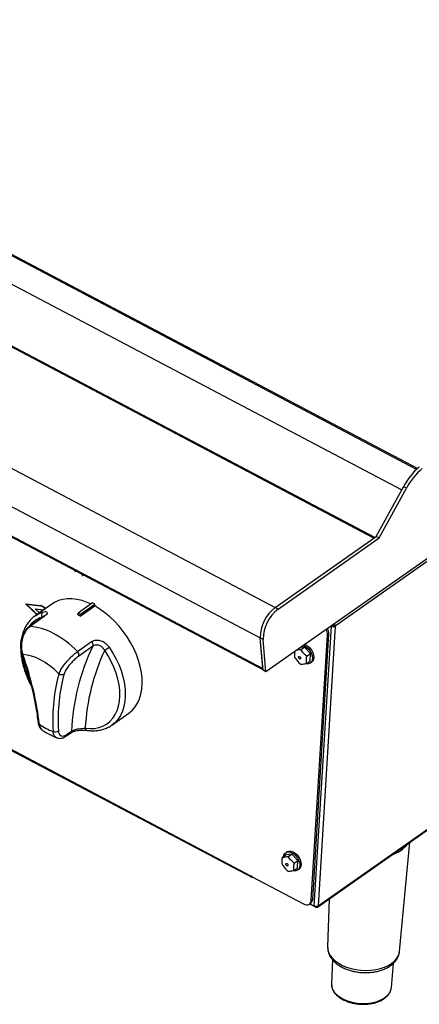
# Model space of a CAD drawing. Units: millimetres. Extents: x -2107 to -377, y 257 to 1586.
# Drawn here: x -965 to -787, y 263 to 703 of the extents above; entities that cross this region are included whole.
import ezdxf

# ---------------------------------------------------------------- set-up
doc = ezdxf.new("R2010")
doc.units = ezdxf.units.MM

msp = doc.modelspace()

# ---------------------------------------------------------------- linework, layer by layer
at = {"color": 7, "linetype": 'Continuous', "lineweight": 30}
for p, q in [((-788.055, 502.02), (-1167.594, 702.146)), ((-1167.303, 702.678), (-787.576, 502.452)), ((-794.722, 492.825), (-1168.345, 689.832)), ((-807.174, 471.313), (-1210.064, 683.753)), ((-806.746, 471.614), (-1209.348, 683.901)), ((-479.927, 675.471), (-855.267, 411.645)), ((-480.475, 673.843), (-824.392, 432.103)), ((-1254.069, 652.822), (-851.179, 440.382)), ((-1260.741, 639.294), (-857.851, 426.854)), ((-1259.55, 625.517), (-856.66, 413.077)), ((-1259.273, 624.985), (-856.625, 412.673)), ((-832.287, 306.665), (-488.307, 548.449)), ((-832.015, 307.178), (-488.098, 548.918)), ((-1210.886, 504.521), (-861.847, 320.477)), ((-1210.691, 503.991), (-861.652, 319.947)), ((-806.045, 472.107), (-793.924, 494.284)), ((-804.715, 471.405), (-792.594, 493.583)), ((-792.594, 493.583), (-793.924, 494.284)), ((-851.179, 440.382), (-806.045, 472.107)), ((-851.179, 440.382), (-807.174, 471.313)), ((-849.849, 439.681), (-804.715, 471.405)), ((-804.715, 471.405), (-806.045, 472.107)), ((-940.526, 456.913), (-940.449, 456.313)), ((-940.449, 456.313), (-940.108, 456.693)), ((-940.449, 456.313), (-940.395, 456.351)), ((-940.395, 456.351), (-940.095, 456.686)), ((-937.675, 455.41), (-936.927, 454.538)), ((-936.927, 454.538), (-937.259, 455.19)), ((-936.873, 454.576), (-937.159, 455.138)), ((-936.927, 454.538), (-936.873, 454.576)), ((-962.559, 442.012), (-962.505, 442.05)), ((-962.559, 442.012), (-956.148, 441.227)), ((-962.559, 442.012), (-957.5, 437.195)), ((-962.505, 442.05), (-956.094, 441.264)), ((-962.193, 441.82), (-956.105, 441.073)), ((-962.193, 441.82), (-957.406, 437.261)), ((-962.086, 441.806), (-957.353, 437.299)), ((-950.773, 441.924), (-958.324, 436.616)), ((-958.253, 439.742), (-958.199, 439.78)), ((-958.253, 439.742), (-954.667, 439.313)), ((-958.253, 439.742), (-956.398, 437.969)), ((-958.199, 439.78), (-954.613, 439.351)), ((-956.148, 441.227), (-956.094, 441.264)), ((-932.64, 442.448), (-939.113, 437.898)), ((-938.168, 436.511), (-931.695, 441.061)), ((-938.116, 437.372), (-931.643, 441.922)), ((-931.643, 441.922), (-932.64, 442.448)), ((-931.695, 441.061), (-931.643, 441.922)), ((-849.849, 439.681), (-851.179, 440.382)), ((-954.737, 436.172), (-961.02, 431.755)), ((-954.287, 436.307), (-960.57, 431.89)), ((-958.455, 436.522), (-958.324, 436.616)), ((-954.667, 439.313), (-954.613, 439.351)), ((-954.529, 439.283), (-954.667, 439.313)), ((-954.475, 439.321), (-954.613, 439.351)), ((-939.165, 437.037), (-939.113, 437.898)), ((-939.113, 437.898), (-938.116, 437.372)), ((-938.168, 436.511), (-938.116, 437.372)), ((-833.703, 307.098), (-826.075, 432.103)), ((-824.392, 432.103), (-832.015, 307.178)), ((-826.125, 432.129), (-826.075, 432.103)), ((-826.075, 432.103), (-825.428, 432.558)), ((-825.428, 432.558), (-825.477, 432.584)), ((-825.19, 432.524), (-824.392, 432.103)), ((-856.521, 426.153), (-857.851, 426.854)), ((-856.597, 412.346), (-857.851, 426.854)), ((-856.66, 413.077), (-857.851, 426.854)), ((-835.053, 309.739), (-827.832, 428.096)), ((-834.406, 310.194), (-827.184, 428.551)), ((-827.184, 428.551), (-827.832, 428.096)), ((-939.362, 420.707), (-933.079, 425.124)), ((-932.54, 423.107), (-938.824, 418.69)), ((-855.267, 411.645), (-856.521, 426.153)), ((-838.095, 422.685), (-839.893, 422.452)), ((-839.713, 421.548), (-838.095, 422.685)), ((-835.453, 419.8), (-838.095, 422.685)), ((-839.713, 421.548), (-841.608, 421.246)), ((-837.071, 418.662), (-835.453, 419.8)), ((-835.497, 416.565), (-835.453, 419.8)), ((-837.115, 415.428), (-835.497, 416.565)), ((-835.428, 415.594), (-834.889, 415.973)), ((-855.267, 411.645), (-856.597, 412.346)), ((-924.068, 387.879), (-916.516, 393.187)), ((-924.068, 387.879), (-924.178, 387.803)), ((-944.313, 383.053), (-942.361, 384.425)), ((-943.968, 383.763), (-942.016, 385.135)), ((-795.66, 286.899), (-791.082, 335.628)), ((-848.035, 328.839), (-846.417, 329.977)), ((-845.947, 331.327), (-846.486, 330.948)), ((-843.731, 330.326), (-846.417, 329.977)), ((-845.349, 329.188), (-843.731, 330.326)), ((-841.089, 327.44), (-843.731, 330.326)), ((-842.707, 326.303), (-841.089, 327.44)), ((-841.133, 324.205), (-841.089, 327.44)), ((-842.751, 323.068), (-841.133, 324.205)), ((-841.064, 323.234), (-840.525, 323.613)), ((-861.847, 320.477), (-861.837, 320.642)), ((-861.837, 320.642), (-861.678, 320.557)), ((-861.678, 320.557), (-861.696, 320.256)), ((-861.696, 320.256), (-838.586, 308.071)), ((-835.913, 307.985), (-835.266, 308.44)), ((-835.733, 308.112), (-833.035, 306.689)), ((-835.687, 308.144), (-833.703, 307.098)), ((-835.053, 309.739), (-834.406, 310.194)), ((-827.146, 310.278), (-827.751, 288.857)), ((-833.035, 306.689), (-833.02, 306.941)), ((-827.751, 288.857), (-827.753, 288.715)), ((-825.649, 283.245), (-826.073, 272.401)), ((-799.326, 270.769), (-798.43, 281.568))]:
    msp.add_line(p, q, dxfattribs=at)
at = {"color": 8, "linetype": 'Continuous', "lineweight": 30}
for p, q in [((-954.591, 436.287), (-955.216, 436.035)), ((-955.176, 435.863), (-955.216, 436.035)), ((-861.709, 320.574), (-861.847, 320.477))]:
    msp.add_line(p, q, dxfattribs=at)
at = {"color": 7, "linetype": 'Continuous', "lineweight": 30, "flags": 128}
for points in [[(-933.384, 441.925), (-935.021, 442.637), (-937.336, 443.434), (-939.614, 443.969), (-941.831, 444.236), (-943.965, 444.234), (-945.994, 443.961), (-947.899, 443.421), (-949.66, 442.62), (-950.773, 441.924)], [(-916.516, 393.187), (-916.359, 393.299), (-914.9, 394.547), (-913.63, 396.027), (-912.562, 397.725), (-911.709, 399.623), (-911.077, 401.704), (-910.673, 403.944), (-910.502, 406.322), (-910.565, 408.815), (-910.862, 411.395), (-911.389, 414.038), (-912.142, 416.716), (-913.112, 419.403), (-914.29, 422.072), (-915.664, 424.694), (-917.22, 427.245), (-918.942, 429.697), (-920.813, 432.026), (-922.814, 434.209), (-924.924, 436.223), (-927.123, 438.049), (-929.388, 439.667), (-931.695, 441.061)], [(-838.459, 423.459), (-838.087, 423.302), (-837.14, 422.72), (-836.262, 421.914), (-835.512, 420.941), (-834.94, 419.866), (-834.587, 418.763), (-834.476, 417.707), (-834.614, 416.769), (-834.993, 416.014), (-835.586, 415.494), (-836.353, 415.243), (-837.242, 415.279), (-837.455, 415.327)], [(-837.92, 423.839), (-837.547, 423.681), (-836.601, 423.099), (-835.723, 422.293), (-834.972, 421.32), (-834.401, 420.245), (-834.048, 419.142), (-833.937, 418.086), (-834.075, 417.148), (-834.454, 416.394), (-834.889, 415.973)], [(-935.923, 386.481), (-933.785, 386.315), (-931.739, 386.422), (-929.808, 386.802), (-928.012, 387.451), (-926.371, 388.36), (-924.903, 389.521), (-923.623, 390.921), (-922.546, 392.543), (-921.684, 394.372), (-921.045, 396.387), (-920.638, 398.566), (-920.465, 400.885), (-920.529, 403.32), (-920.829, 405.843), (-921.363, 408.428), (-922.123, 411.046), (-923.103, 413.669), (-924.291, 416.268), (-925.674, 418.815), (-927.238, 421.283)], [(-840.304, 417.41), (-840.494, 417.54), (-840.655, 417.731), (-840.76, 417.953), (-840.796, 418.171), (-840.755, 418.354), (-840.645, 418.473), (-840.481, 418.509), (-840.29, 418.458), (-840.099, 418.328), (-839.939, 418.137), (-839.833, 417.915), (-839.798, 417.697), (-839.839, 417.514), (-839.949, 417.395), (-840.113, 417.359), (-840.304, 417.41)], [(-847.406, 329.282), (-847.3, 329.772), (-846.921, 330.527), (-846.328, 331.048), (-845.561, 331.299), (-844.672, 331.263), (-843.722, 330.943), (-842.776, 330.36), (-841.898, 329.555), (-841.147, 328.581), (-840.576, 327.506), (-840.223, 326.403), (-840.112, 325.347), (-840.25, 324.41), (-840.629, 323.655), (-841.222, 323.134), (-841.989, 322.883), (-842.878, 322.919), (-843.09, 322.967)], [(-845.947, 331.327), (-845.789, 331.427), (-845.022, 331.678), (-844.133, 331.642), (-843.183, 331.322), (-842.237, 330.739), (-841.358, 329.934), (-840.608, 328.96), (-840.037, 327.886), (-839.683, 326.782), (-839.572, 325.726), (-839.711, 324.789), (-840.089, 324.034), (-840.525, 323.613)], [(-845.94, 325.05), (-846.13, 325.181), (-846.29, 325.372), (-846.396, 325.593), (-846.431, 325.812), (-846.391, 325.994), (-846.28, 326.113), (-846.117, 326.15), (-845.925, 326.099), (-845.735, 325.968), (-845.575, 325.777), (-845.469, 325.556), (-845.434, 325.337), (-845.474, 325.154), (-845.585, 325.036), (-845.748, 324.999), (-845.94, 325.05)], [(-861.847, 320.477), (-861.844, 320.301), (-861.812, 320.151), (-861.752, 320.035), (-861.667, 319.956), (-861.56, 319.917), (-861.435, 319.92), (-861.297, 319.965), (-861.22, 320.005)], [(-838.586, 308.071), (-837.934, 307.795), (-837.298, 307.661), (-836.704, 307.674), (-836.175, 307.833), (-835.73, 308.134), (-835.386, 308.563), (-835.158, 309.105), (-835.053, 309.739)], [(-799.397, 270.253), (-799.368, 270.418), (-799.326, 270.769)]]:
    msp.add_lwpolyline(points, dxfattribs=at)
at = {"color": 8, "linetype": 'Continuous', "lineweight": 30, "flags": 128}
for points in [[(-958.324, 436.616), (-956.793, 437.532), (-954.928, 438.292)], [(-925.241, 422.639), (-923.582, 420.021), (-922.114, 417.318), (-920.853, 414.56), (-919.814, 411.777), (-919.007, 408.999), (-918.441, 406.257), (-918.122, 403.579), (-918.054, 400.996), (-918.237, 398.535), (-918.67, 396.223), (-919.348, 394.085), (-920.263, 392.145), (-921.405, 390.423), (-922.763, 388.938), (-924.068, 387.879)], [(-827.753, 288.715), (-827.675, 287.737), (-827.299, 286.393), (-826.619, 285.081), (-825.649, 283.828), (-824.407, 282.657), (-822.918, 281.592), (-821.21, 280.652), (-819.317, 279.857), (-817.276, 279.222), (-815.126, 278.759), (-812.909, 278.477), (-810.668, 278.382), (-808.448, 278.475), (-806.291, 278.755), (-804.239, 279.216), (-802.332, 279.85), (-800.607, 280.643), (-799.098, 281.581), (-797.834, 282.645), (-796.84, 283.815), (-796.135, 285.068), (-795.733, 286.378), (-795.66, 286.899)], [(-826.073, 272.401), (-826.075, 272.348), (-825.953, 271.112), (-825.52, 269.89), (-824.787, 268.71), (-823.769, 267.599), (-822.493, 266.585), (-820.986, 265.69), (-819.286, 264.936), (-817.43, 264.34), (-815.464, 263.917), (-813.433, 263.675), (-811.384, 263.622), (-809.366, 263.757), (-807.426, 264.079), (-805.61, 264.579), (-803.96, 265.245), (-802.514, 266.063), (-801.307, 267.013), (-800.366, 268.072), (-799.715, 269.216), (-799.397, 270.253)]]:
    msp.add_lwpolyline(points, dxfattribs=at)
at = {"color": 7, "linetype": 'Continuous', "lineweight": 30}
for centre, radius, start, end in [((-768.145, 480.734), 29.123, 129.95915, 152.27272), ((-766.815, 480.033), 29.123, 129.95915, 152.27272), ((-956.824, 437.369), 3.917, 38.70974, 80.05041), ((-956.677, 437.527), 3.592, 38.32077, 80.83822), ((-956.77, 437.407), 3.917, 38.70974, 80.05041), ((-840.756, 426.832), 17.095, 127.56813, 179.9246), ((-840.807, 426.857), 17.044, 127.48363, 180.00911), ((-839.426, 426.131), 17.095, 127.56813, 179.9246), ((-953.704, 436.989), 1.788, 133.19451, 212.23991), ((-953.317, 408.991), 31.414, 61.16967, 63.22602), ((-832.263, 428.674), 5.08, 358.61089, 27.1468), ((-832.91, 428.219), 5.08, 358.61089, 27.1468), ((-846.145, 381.378), 95.945, 154.21968, 177.75606), ((-934.419, 423.686), 1.966, 342.86414, 47.01893), ((-971.459, 488.541), 80.493, 303.32416, 305.0426), ((-940.702, 419.269), 1.966, 342.86414, 47.01893), ((-842.837, 381.735), 93.207, 154.89395, 177.08179), ((-946.439, 412.322), 1.926, 230.67723, 305.05186), ((-949.283, 387.008), 2.195, 242.23031, 308.97185), ((-836.604, 310.184), 2.198, 307.50389, 0.26105)]:
    msp.add_arc(centre, radius, start, end, dxfattribs=at)
at = {"color": 8, "linetype": 'Continuous', "lineweight": 30}
for centre, radius, start, end in [((-951.659, 424.837), 11.75, 107.62322, 145.02448), ((-954.302, 435.54), 0.766, 88.8727, 124.54235), ((-960.586, 431.125), 0.766, 88.85943, 125.06993), ((-963.64, 420.015), 0.708, 203.14425, 261.28056), ((-928.334, 423.087), 35.872, 187.46476, 205.80393), ((-955.99, 389.22), 1.029, 187.3251, 247.6513), ((-944.863, 383.758), 0.895, 308.8666, 0.30838), ((-942.911, 385.13), 0.894, 308.61247, 0.32266), ((-934.817, 386.625), 1.115, 187.4181, 256.3902), ((-802.789, 342.901), 13.404, 286.22105, 323.98577)]:
    msp.add_arc(centre, radius, start, end, dxfattribs=at)
at = {"color": 7, "linetype": 'Continuous', "lineweight": 30}
for centre, major_axis, ratio, start_param, end_param in [((-949.207, 406.616), (-19.217, 22.857), 0.5622899, 4.861948, 5.815686), ((-954.593, 401.716), (-14.184, 15.912), 0.5302342, 4.8153419, 5.8369091), ((-1074.681, 447.287), (-102.281, 114.738), 0.5302342, 3.7871639, 4.0486202), ((-831.421, 319.019), (-102.281, 114.738), 0.5302342, 0.3204455, 0.5819018), ((-830.344, 319.999), (-101.268, 113.353), 0.5289649, 0.3200119, 0.5814682), ((-954.593, 401.716), (-14.184, 15.912), 0.5302342, 1.998875, 2.3701907)]:
    msp.add_ellipse(centre, major_axis=major_axis, ratio=ratio, start_param=start_param, end_param=end_param, dxfattribs=at)
for points, knots in [([(-958.449, 436.49), (-958.618, 436.379), (-959.312, 435.919), (-960.368, 434.889), (-961.597, 433.414), (-962.631, 431.738), (-963.458, 429.882), (-963.99, 428.32), (-964.17, 427.341), (-964.219, 427.08)], [0, 0, 0, 0, 0.0560954, 0.2306283, 0.4052333, 0.580602, 0.7572297, 0.9353078, 1, 1, 1, 1]), ([(-954.928, 438.292), (-954.49, 438.399), (-953.619, 438.612), (-952.925, 438.342), (-952.873, 437.728), (-953.394, 436.988), (-954.035, 436.499), (-954.287, 436.307)], [0, 0, 0, 0, 0.2274143, 0.4526779, 0.6641946, 0.8679636, 1, 1, 1, 1]), ([(-953.973, 436.847), (-953.97, 436.853), (-953.959, 436.874), (-954.09, 436.699), (-954.34, 436.46), (-954.633, 436.254), (-954.755, 436.168)], [0, 0, 0, 0, 0.1237195, 0.4168307, 0.7582374, 1, 1, 1, 1]), ([(-961.009, 431.728), (-961.143, 431.642), (-961.626, 431.335), (-962.355, 430.571), (-963.176, 429.467), (-963.851, 428.179), (-964.364, 426.774), (-964.705, 425.293), (-964.865, 423.783), (-964.839, 422.287), (-964.656, 420.914), (-964.395, 420.11), (-964.275, 419.743)], [0, 0, 0, 0, 0.0404108, 0.1452619, 0.2539195, 0.3621961, 0.47127, 0.5797115, 0.6884173, 0.7974026, 0.9076184, 1, 1, 1, 1]), ([(-960.57, 431.89), (-961.157, 431.385), (-962.332, 430.374), (-963.617, 427.953), (-964.368, 425.19), (-964.493, 422.324), (-964.137, 420.384), (-963.8, 419.461), (-963.747, 419.316)], [0, 0, 0, 0, 0.1930827, 0.3862851, 0.5786342, 0.770561, 0.9637697, 1, 1, 1, 1]), ([(-826.075, 432.103), (-825.942, 432.044), (-825.676, 431.924), (-825.194, 431.875), (-824.73, 431.927), (-824.505, 432.044), (-824.392, 432.103)], [0, 0, 0, 0, 0.2500017, 0.5, 0.7499983, 1, 1, 1, 1]), ([(-825.428, 432.558), (-825.409, 432.547), (-825.372, 432.524), (-825.303, 432.508), (-825.238, 432.507), (-825.206, 432.518), (-825.19, 432.524)], [0, 0, 0, 0, 0.2499873, 0.4999944, 0.7500037, 1, 1, 1, 1]), ([(-825.19, 432.524), (-825.193, 432.541), (-825.2, 432.575), (-825.236, 432.631), (-825.278, 432.674), (-825.309, 432.689), (-825.32, 432.695)], [0, 0, 0, 0, 0.2810807, 0.5621921, 0.8432675, 1, 1, 1, 1]), ([(-824.392, 432.103), (-824.402, 432.233), (-824.422, 432.493), (-824.577, 432.854), (-824.728, 433.025), (-824.775, 433.078)], [0, 0, 0, 0, 0.4070857, 0.8141708, 1, 1, 1, 1]), ([(-933.079, 425.124), (-932.61, 425.369), (-931.668, 425.862), (-929.822, 425.84), (-927.959, 425.209), (-926.357, 424.083), (-925.585, 423.083), (-925.241, 422.639)], [0, 0, 0, 0, 0.2026478, 0.4079216, 0.616762, 0.8296363, 1, 1, 1, 1]), ([(-927.238, 421.283), (-927.454, 421.612), (-927.936, 422.347), (-929.002, 423.178), (-930.273, 423.63), (-931.546, 423.634), (-932.209, 423.282), (-932.54, 423.107)], [0, 0, 0, 0, 0.1709768, 0.3819255, 0.5889412, 0.7947398, 1, 1, 1, 1]), ([(-964.697, 421.514), (-964.698, 421.354), (-964.702, 420.398), (-964.497, 418.569), (-964.075, 416.049), (-963.423, 413.489), (-962.579, 410.92), (-961.524, 408.37), (-960.667, 406.529), (-960.115, 405.566), (-960.031, 405.421)], [0, 0, 0, 0, 0.0315597, 0.1882986, 0.3451846, 0.5020565, 0.6588558, 0.815565, 0.9721904, 1, 1, 1, 1]), ([(-964.289, 419.732), (-963.979, 418.83), (-963.082, 416.211), (-961.747, 411.918), (-960.352, 406.885), (-959.161, 401.926), (-958.175, 397.053), (-957.465, 392.763), (-957.14, 390.128), (-957.007, 389.052)], [0, 0, 0, 0, 0.08460242, 0.24543576, 0.40630877, 0.56721177, 0.72813495, 0.8890704, 1, 1, 1, 1]), ([(-947.659, 410.833), (-947.402, 411.41), (-946.888, 412.567), (-945.37, 414.763), (-943.508, 416.978), (-941.484, 419.005), (-940.098, 420.167), (-939.434, 420.654), (-939.362, 420.707)], [0, 0, 0, 0, 0.19782085, 0.39663091, 0.5916759, 0.78425166, 0.97654388, 1, 1, 1, 1]), ([(-938.824, 418.69), (-938.882, 418.649), (-939.42, 418.266), (-940.534, 417.349), (-942.15, 415.737), (-943.619, 413.96), (-944.792, 412.181), (-945.153, 411.224), (-945.333, 410.746)], [0, 0, 0, 0, 0.0235727, 0.216636, 0.4094283, 0.6040808, 0.8022595, 1, 1, 1, 1]), ([(-842.457, 420.649), (-842.506, 420.251), (-842.625, 419.269), (-842.511, 418.451), (-842.444, 417.964)], [0, 0, 0, 0, 0.4052926, 1, 1, 1, 1]), ([(-842.444, 417.964), (-841.873, 417.183), (-841.105, 416.13), (-840.069, 415.294), (-839.802, 415.079)], [0, 0, 0, 0, 0.7420753, 1, 1, 1, 1]), ([(-837.071, 418.662), (-837.818, 419.32), (-838.825, 420.205), (-839.531, 421.272), (-839.713, 421.548)], [0, 0, 0, 0, 0.7420753, 1, 1, 1, 1]), ([(-837.115, 415.428), (-837.12, 415.453), (-837.205, 415.918), (-837.292, 416.939), (-837.146, 418.077), (-837.071, 418.662)], [0, 0, 0, 0, 0.02781539, 0.50008384, 1, 1, 1, 1]), ([(-839.802, 415.079), (-839.22, 415.104), (-838.436, 415.137), (-837.386, 415.368), (-837.115, 415.428)], [0, 0, 0, 0, 0.742071, 1, 1, 1, 1]), ([(-956.981, 389.068), (-956.947, 388.766), (-956.868, 388.084), (-956.529, 387.172), (-955.993, 386.35), (-955.519, 385.84), (-955.196, 385.677), (-955.148, 385.653)], [0, 0, 0, 0, 0.2135085, 0.4820272, 0.7269592, 0.9591157, 1, 1, 1, 1]), ([(-935.08, 385.541), (-934.689, 385.494), (-933.571, 385.359), (-931.771, 385.331), (-929.725, 385.541), (-927.783, 386.001), (-925.988, 386.727), (-924.789, 387.339), (-924.242, 387.768), (-924.193, 387.807)], [0, 0, 0, 0, 0.09679, 0.2765054, 0.4553783, 0.6327789, 0.8085843, 0.9829933, 1, 1, 1, 1]), ([(-955.206, 385.677), (-955.034, 385.561), (-954.1, 384.932), (-952.359, 383.924), (-950.327, 382.884), (-949.067, 382.397), (-948.613, 382.221)], [0, 0, 0, 0, 0.08028063, 0.43657808, 0.79686904, 1, 1, 1, 1]), ([(-948.57, 382.183), (-948.273, 382.098), (-947.677, 381.928), (-946.728, 381.976), (-945.756, 382.241), (-944.945, 382.611), (-944.472, 382.965), (-944.317, 383.081)], [0, 0, 0, 0, 0.2092231, 0.4193698, 0.6440976, 0.8834777, 1, 1, 1, 1]), ([(-947.902, 385.301), (-947.895, 385.2), (-947.85, 384.572), (-947.525, 383.626), (-946.637, 382.951), (-945.405, 382.925), (-944.448, 383.483), (-943.968, 383.763)], [0, 0, 0, 0, 0.0461825, 0.2859328, 0.5238454, 0.7616305, 1, 1, 1, 1]), ([(-942.348, 384.424), (-942.189, 384.529), (-941.845, 384.757), (-941.062, 385.081), (-940.099, 385.357), (-939.013, 385.55), (-937.88, 385.654), (-936.77, 385.674), (-935.807, 385.631), (-935.311, 385.565), (-935.096, 385.537)], [0, 0, 0, 0, 0.1028896, 0.2231077, 0.3487237, 0.4801697, 0.6136614, 0.7510211, 0.892146, 1, 1, 1, 1]), ([(-942.016, 385.135), (-941.805, 385.267), (-941.271, 385.601), (-940.12, 386.006), (-938.652, 386.3), (-937.14, 386.448), (-936.331, 386.47), (-935.923, 386.481)], [0, 0, 0, 0, 0.1338648, 0.3390585, 0.549414, 0.7723167, 1, 1, 1, 1]), ([(-848.035, 328.839), (-848.041, 328.806), (-848.14, 328.212), (-848.257, 327.048), (-848.14, 326.095), (-848.08, 325.605)], [0, 0, 0, 0, 0.0278139, 0.5000847, 1, 1, 1, 1]), ([(-848.08, 325.605), (-847.509, 324.823), (-846.74, 323.77), (-845.704, 322.935), (-845.437, 322.719)], [0, 0, 0, 0, 0.7420759, 1, 1, 1, 1]), ([(-845.349, 329.188), (-846.107, 329.039), (-847.128, 328.838), (-847.849, 328.839), (-848.035, 328.839)], [0, 0, 0, 0, 0.7420701, 1, 1, 1, 1]), ([(-842.707, 326.303), (-843.454, 326.96), (-844.46, 327.846), (-845.167, 328.913), (-845.349, 329.188)], [0, 0, 0, 0, 0.7420759, 1, 1, 1, 1]), ([(-842.751, 323.068), (-842.756, 323.094), (-842.841, 323.558), (-842.928, 324.579), (-842.782, 325.717), (-842.707, 326.303)], [0, 0, 0, 0, 0.0278169, 0.500083, 1, 1, 1, 1]), ([(-845.437, 322.719), (-844.856, 322.744), (-844.072, 322.778), (-843.022, 323.008), (-842.751, 323.068)], [0, 0, 0, 0, 0.7420714, 1, 1, 1, 1]), ([(-832.015, 307.178), (-832.128, 307.113), (-832.354, 306.982), (-832.82, 306.91), (-833.302, 306.939), (-833.569, 307.045), (-833.703, 307.098)], [0, 0, 0, 0, 0.2500018, 0.5000001, 0.7499984, 1, 1, 1, 1]), ([(-833.035, 306.689), (-832.91, 306.641), (-832.659, 306.545), (-832.33, 306.61), (-832.087, 306.818), (-832.039, 307.058), (-832.015, 307.178)], [0, 0, 0, 0, 0.2500003, 0.4999973, 0.7499998, 1, 1, 1, 1]), ([(-827.732, 288.675), (-827.725, 288.297), (-827.711, 287.446), (-827.37, 286.145), (-826.784, 284.801), (-825.945, 283.519), (-824.868, 282.311), (-823.559, 281.195), (-822.04, 280.192), (-820.339, 279.324), (-818.523, 278.619), (-817.06, 278.194), (-816.226, 278.007), (-816.028, 277.963)], [0, 0, 0, 0, 0.0745861, 0.1676594, 0.2617037, 0.3579749, 0.4570621, 0.5587344, 0.6621537, 0.7663653, 0.8705857, 0.9691918, 1, 1, 1, 1]), ([(-816.028, 277.963), (-815.666, 277.89), (-814.631, 277.682), (-812.877, 277.47), (-810.787, 277.383), (-808.709, 277.473), (-806.676, 277.739), (-804.72, 278.179), (-802.869, 278.792), (-801.156, 279.577), (-799.612, 280.529), (-798.275, 281.639), (-797.178, 282.887), (-796.366, 284.243), (-795.845, 285.578), (-795.734, 286.467), (-795.685, 286.86)], [0, 0, 0, 0, 0.04026763, 0.1152941, 0.19031946, 0.26542914, 0.34071865, 0.41631398, 0.49232306, 0.5688, 0.6456671, 0.72241562, 0.79820929, 0.87209137, 0.94351268, 1, 1, 1, 1]), ([(-826.052, 272.625), (-826.057, 272.6), (-826.136, 272.178), (-826.037, 271.337), (-825.737, 270.142), (-825.15, 268.984), (-824.323, 267.883), (-823.255, 266.856), (-821.969, 265.926), (-820.492, 265.112), (-818.857, 264.434), (-817.464, 264.007), (-816.627, 263.817), (-816.397, 263.765)], [0, 0, 0, 0, 0.0064123, 0.1091868, 0.2116853, 0.3150689, 0.4201489, 0.526869, 0.634641, 0.7428527, 0.8510653, 0.9591509, 1, 1, 1, 1]), ([(-816.397, 263.765), (-816.073, 263.7), (-815.135, 263.513), (-813.538, 263.325), (-811.631, 263.262), (-809.742, 263.368), (-807.912, 263.641), (-806.175, 264.076), (-804.565, 264.668), (-803.115, 265.409), (-801.857, 266.288), (-800.817, 267.289), (-800.04, 268.395), (-799.571, 269.377), (-799.472, 269.995), (-799.439, 270.199)], [0, 0, 0, 0, 0.0439103, 0.12691, 0.2099424, 0.2930153, 0.3761755, 0.4594844, 0.5429943, 0.6267276, 0.7106349, 0.7944099, 0.8775348, 0.959378, 1, 1, 1, 1])]:
    msp.add_open_spline(points, degree=3, knots=knots, dxfattribs=at)
at = {"color": 8, "linetype": 'Continuous', "lineweight": 30}
for points, knots in [([(-956.381, 388.269), (-956.284, 387.607), (-956.114, 386.44), (-955.446, 385.956), (-955.157, 385.746)], [0, 0, 0, 0, 0.5665687, 1, 1, 1, 1]), ([(-948.574, 382.21), (-948.965, 382.433), (-949.773, 382.895), (-950.197, 384.128), (-950.291, 384.935), (-950.306, 385.065)], [0, 0, 0, 0, 0.4394625, 0.909537, 1, 1, 1, 1])]:
    msp.add_open_spline(points, degree=3, knots=knots, dxfattribs=at)

doc.saveas('drawing.dxf')
